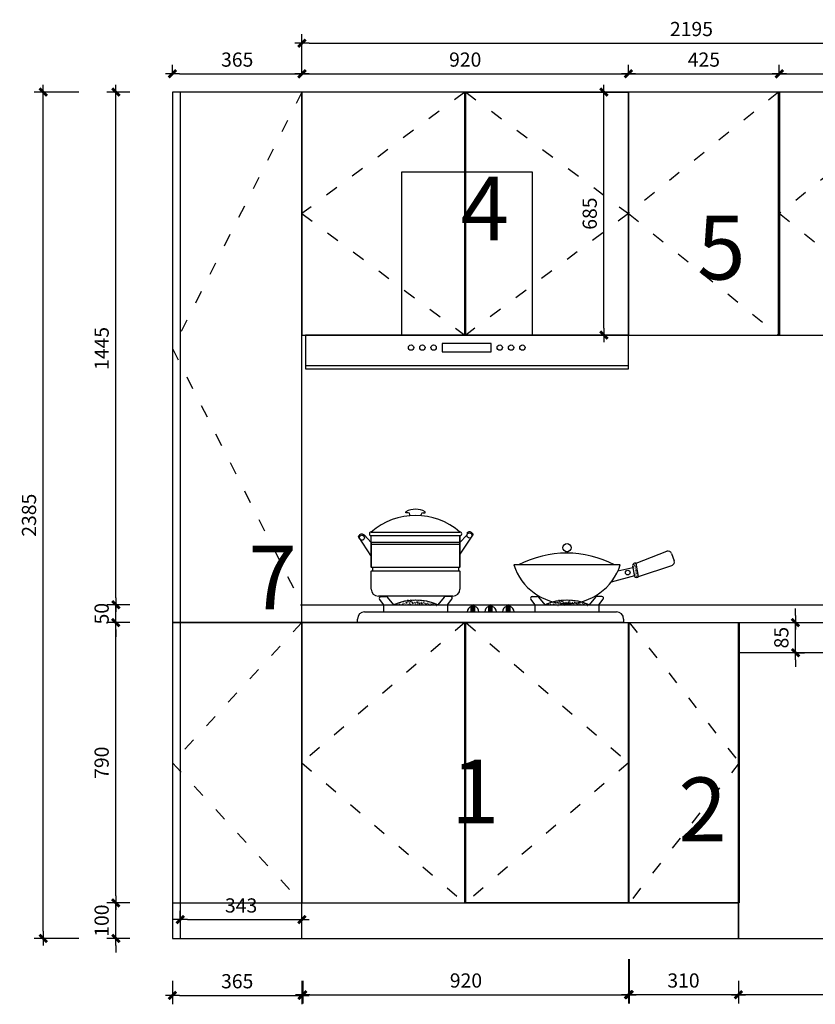
# Model space of a CAD drawing. Units: millimetres. Extents: x 265669761 to 265686784, y -103393936 to -103384428.
# Drawn here: x 265672334 to 265674576, y -103391869 to -103389094 of the extents above; entities that cross this region are included whole.
import ezdxf

# ---------------------------------------------------------------- set-up
doc = ezdxf.new("R2010")
doc.units = ezdxf.units.MM
doc.header["$LTSCALE"] = 3
doc.header["$PDMODE"] = 35
doc.linetypes.add('虚线', pattern=[30, 12, -18])
doc.layers.add('Z9柜门轮廓线', color=7, linetype='Continuous', lineweight=0, plot=False)
doc.styles.add('zljj_DIM', font='txt')
doc.dimstyles.new('J4-dim', dxfattribs={"dimscale": 20, "dimtxt": 2.5, "dimasz": 1, "dimexe": 1.25, "dimexo": 6, "dimgap": 1, "dimtad": 1, "dimdec": 0, "dimzin": 0, "dimdsep": 46, "dimtxsty": 'zljj_DIM', "dimblk": 'YQTICK', "dimcen": 0.09, "dimdle": 1, "dimclrd": 8, "dimclre": 8, "dimclrt": 7, "dimadec": 1, "dimazin": 2, "dimtfac": 1, "dimtdec": 0, "dimtix": 1, "dimtmove": 2, "dimatfit": 3, "dimfxl": 10, "dimfxlon": 1, "dimtolj": 1, "dimtzin": 0, "dimarcsym": 0})

# ---------------------------------------------------------------- blocks, each defined once
blk = doc.blocks.new('*U41')
at = {"color": 251, "linetype": '虚线'}
for p, q in [((309.9999999701977, 789.9999999850988), (0, 394.9999999925494)), ((0, 394.9999999925494), (309.9999999701977, 0))]:
    blk.add_line(p, q, dxfattribs=at)
blk.add_lwpolyline([(309.9999999701977, 789.9999999850988), (0, 789.9999999850988), (0, 0), (309.9999999701977, 0)], close=True)
blk = doc.blocks.new('*U42')
at = {"color": 251, "linetype": '虚线'}
for p, q in [((365, 790), (0, 395)), ((0, 395), (365, 0))]:
    blk.add_line(p, q, dxfattribs=at)
blk.add_lwpolyline([(365, 790), (0, 790), (0, 0), (365, 0)], close=True)
blk = doc.blocks.new('*U43')
at = {"color": 251, "linetype": '虚线'}
for p, q in [((458.5, 685), (0, 342.5)), ((0, 342.5), (458.5, 0))]:
    blk.add_line(p, q, dxfattribs=at)
blk.add_lwpolyline([(458.5, 685), (0, 685), (0, 0), (458.5, 0)], close=True)
blk = doc.blocks.new('*U44')
at = {"color": 251, "linetype": '虚线'}
for p, q in [((423.0000000099341, 685), (0, 342.5)), ((0, 342.5), (423.0000000099341, 0))]:
    blk.add_line(p, q, dxfattribs=at)
blk.add_lwpolyline([(423.0000000099341, 685), (0, 685), (0, 0), (423.0000000099341, 0)], close=True)
blk = doc.blocks.new('3.12烟机-平吸')
at = {"color": 8}
for p, q in [((640, 555), (270, 555)), ((270, 555), (270, 95)), ((640, 95), (640, 555)), ((523.0112399678328, 72.23092488432303), (385.4229830062832, 72.23092488432303)), ((385.4229830062832, 72.23092488432303), (385.4229830062831, 48.26569865748751)), ((523.0112399678328, 48.26569865748751), (523.0112399678328, 72.23092488432303)), ((385.4229830062832, 48.26569865748752), (523.0112399678328, 48.26569865748752))]:
    blk.add_line(p, q, dxfattribs=at)
for p, q in [((910, 95), (0, 95)), ((0, 95), (0, 10)), ((910, 10), (910, 95)), ((0, 10), (910, 10)), ((0, 10), (0, 0)), ((0, 0), (910, 0)), ((910, 0), (910, 10))]:
    blk.add_line(p, q)
for centre in [(297.2901032497757, 60.24831177084707), (329.167729835317, 60.24831177084707), (361.0453564208001, 60.24831177084707), (547.3888665532577, 60.24831177084707), (579.266493138799, 60.24831177084707), (611.1441197243403, 60.24831177084707)]:
    blk.add_circle(centre, 7.5, dxfattribs=at)
blk = doc.blocks.new('YQTICK')
blk.add_line((-1, 1.110223024625157e-16), (1, 1.110223024625157e-16))
at = {"const_width": 0.4}
blk.add_lwpolyline([(0.5303300858899105, 0.5303300858899106), (-0.5303300858899106, -0.5303300858899105)], dxfattribs=at)
blk = doc.blocks.new('*D46')
at = {"color": 8, "lineweight": -2, "transparency": 16777216}
for p, q in [((265672604.6608452, -103391562.7593082), (265672604.6608452, -103391542.7593082)), ((265672644.2016991, -103391582.7593082), (265672579.6608452, -103391582.7593082)), ((265672604.6608452, -103391682.7593082), (265672604.6608452, -103391582.7593082)), ((265672644.2016991, -103391682.7593082), (265672579.6608452, -103391682.7593082)), ((265672604.6608452, -103391702.7593082), (265672604.6608452, -103391722.7593082))]:
    blk.add_line(p, q, dxfattribs=at)
at = {"layer": 'Defpoints', "color": 0, "transparency": 16777216}
for p in [(265672604.6608452, -103391582.7593082), (265672764.2016991, -103391582.7593082), (265672764.2016991, -103391682.7593082)]:
    blk.add_point(p, dxfattribs=at)
at = {"color": 8, "lineweight": -2, "transparency": 16777216, "xscale": 20, "yscale": 20, "zscale": 20}
for p, rotation in [((265672604.6608452, -103391582.7593082), 270), ((265672604.6608452, -103391682.7593082), 90)]:
    blk.add_blockref('YQTICK', p, dxfattribs=dict(at, rotation=rotation))
at = {"color": 7, "transparency": 16777216, "insert": (265672564.6608451, -103391632.7593083), "char_height": 40, "attachment_point": 5, "rotation": 90, "style": 'zljj_DIM'}
blk.add_mtext('\\A1;100', dxfattribs=at)
blk = doc.blocks.new('*D47')
at = {"color": 8, "lineweight": -2, "transparency": 16777216}
for p, q in [((265672644.2016991, -103390792.7593082), (265672579.6608454, -103390792.7593082)), ((265672604.6608454, -103391562.7593082), (265672604.6608454, -103390812.7593082)), ((265672644.2016991, -103391582.7593082), (265672579.6608454, -103391582.7593082))]:
    blk.add_line(p, q, dxfattribs=at)
at = {"layer": 'Defpoints', "color": 0, "transparency": 16777216}
for p in [(265672604.6608454, -103390792.7593082), (265672764.2016991, -103390792.7593082), (265672764.2016991, -103391582.7593082)]:
    blk.add_point(p, dxfattribs=at)
at = {"color": 8, "lineweight": -2, "transparency": 16777216, "xscale": 20, "yscale": 20, "zscale": 20}
for p, rotation in [((265672604.6608454, -103390792.7593082), 90), ((265672604.6608454, -103391582.7593082), 270)]:
    blk.add_blockref('YQTICK', p, dxfattribs=dict(at, rotation=rotation))
at = {"color": 7, "transparency": 16777216, "insert": (265672564.6608453, -103391187.7593083), "char_height": 40, "attachment_point": 5, "rotation": 90, "style": 'zljj_DIM'}
blk.add_mtext('\\A1;790', dxfattribs=at)
blk = doc.blocks.new('*D48')
at = {"color": 8, "lineweight": -2, "transparency": 16777216}
for p, q in [((265672604.6608457, -103390722.7593082), (265672604.6608457, -103390702.7593082)), ((265672644.2016991, -103390742.7593082), (265672579.6608457, -103390742.7593082)), ((265672604.6608457, -103390792.7593082), (265672604.6608457, -103390742.7593082)), ((265672644.2016991, -103390792.7593082), (265672579.6608457, -103390792.7593082)), ((265672604.6608457, -103390812.7593082), (265672604.6608457, -103390832.7593082))]:
    blk.add_line(p, q, dxfattribs=at)
at = {"layer": 'Defpoints', "color": 0, "transparency": 16777216}
for p in [(265672604.6608457, -103390742.7593082), (265672764.2016991, -103390742.7593082), (265672764.2016991, -103390792.7593082)]:
    blk.add_point(p, dxfattribs=at)
at = {"color": 8, "lineweight": -2, "transparency": 16777216, "xscale": 20, "yscale": 20, "zscale": 20}
for p, rotation in [((265672604.6608457, -103390742.7593082), 270), ((265672604.6608457, -103390792.7593082), 90)]:
    blk.add_blockref('YQTICK', p, dxfattribs=dict(at, rotation=rotation))
at = {"color": 7, "transparency": 16777216, "insert": (265672564.6608456, -103390767.7593083), "char_height": 40, "attachment_point": 5, "rotation": 90, "style": 'zljj_DIM'}
blk.add_mtext('\\A1;50', dxfattribs=at)
blk = doc.blocks.new('*D49')
at = {"color": 8, "lineweight": -2, "transparency": 16777216}
for p, q in [((265672644.2016991, -103389297.7593082), (265672579.6608459, -103389297.7593082)), ((265672604.6608459, -103390722.7593082), (265672604.6608459, -103389317.7593082)), ((265672644.2016991, -103390742.7593082), (265672579.6608459, -103390742.7593082))]:
    blk.add_line(p, q, dxfattribs=at)
at = {"layer": 'Defpoints', "color": 0, "transparency": 16777216}
for p in [(265672604.6608459, -103389297.7593082), (265672764.2016991, -103389297.7593082), (265672764.2016991, -103390742.7593082)]:
    blk.add_point(p, dxfattribs=at)
at = {"color": 8, "lineweight": -2, "transparency": 16777216, "xscale": 20, "yscale": 20, "zscale": 20}
for p, rotation in [((265672604.6608459, -103389297.7593082), 90), ((265672604.6608459, -103390742.7593082), 270)]:
    blk.add_blockref('YQTICK', p, dxfattribs=dict(at, rotation=rotation))
at = {"color": 7, "transparency": 16777216, "insert": (265672564.6608458, -103390020.2593083), "char_height": 40, "attachment_point": 5, "rotation": 90, "style": 'zljj_DIM'}
blk.add_mtext('\\A1;1445', dxfattribs=at)
blk = doc.blocks.new('*D50')
at = {"color": 8, "lineweight": -2, "transparency": 16777216}
for p, q in [((265672764.201699, -103389246.2126952), (265672764.201699, -103389221.2126952)), ((265673129.201699, -103389246.2126952), (265673129.201699, -103389221.2126952)), ((265672784.201699, -103389246.2126952), (265673109.201699, -103389246.2126952))]:
    blk.add_line(p, q, dxfattribs=at)
at = {"layer": 'Defpoints', "color": 0, "transparency": 16777216}
for p in [(265673129.201699, -103389246.2126952), (265672764.201699, -103389297.7593082), (265673129.201699, -103389297.7593082)]:
    blk.add_point(p, dxfattribs=at)
at = {"color": 8, "lineweight": -2, "transparency": 16777216, "xscale": 20, "yscale": 20, "zscale": 20, "rotation": 180}
blk.add_blockref('YQTICK', (265672764.201699, -103389246.2126952), dxfattribs=at)
at = {"color": 8, "lineweight": -2, "transparency": 16777216, "xscale": 20, "yscale": 20, "zscale": 20}
blk.add_blockref('YQTICK', (265673129.201699, -103389246.2126952), dxfattribs=at)
at = {"color": 7, "transparency": 16777216, "insert": (265672946.701699, -103389206.2126952), "char_height": 40, "attachment_point": 5, "style": 'zljj_DIM'}
blk.add_mtext('\\A1;365', dxfattribs=at)
blk = doc.blocks.new('*D51')
at = {"color": 8, "lineweight": -2, "transparency": 16777216}
for p, q in [((265673129.201699, -103389246.2126952), (265673129.201699, -103389221.2126952)), ((265674049.2016989, -103389246.2126952), (265674049.2016989, -103389221.2126952)), ((265673149.201699, -103389246.2126952), (265674029.2016989, -103389246.2126952))]:
    blk.add_line(p, q, dxfattribs=at)
at = {"layer": 'Defpoints', "color": 0, "transparency": 16777216}
for p in [(265674049.2016989, -103389246.2126952), (265673129.201699, -103389297.7593082), (265674049.2016989, -103389300.2828)]:
    blk.add_point(p, dxfattribs=at)
at = {"color": 8, "lineweight": -2, "transparency": 16777216, "xscale": 20, "yscale": 20, "zscale": 20, "rotation": 180}
blk.add_blockref('YQTICK', (265673129.201699, -103389246.2126952), dxfattribs=at)
at = {"color": 8, "lineweight": -2, "transparency": 16777216, "xscale": 20, "yscale": 20, "zscale": 20}
blk.add_blockref('YQTICK', (265674049.2016989, -103389246.2126952), dxfattribs=at)
at = {"color": 7, "transparency": 16777216, "insert": (265673589.201699, -103389206.2126952), "char_height": 40, "attachment_point": 5, "style": 'zljj_DIM'}
blk.add_mtext('\\A1;920', dxfattribs=at)
blk = doc.blocks.new('*D52')
at = {"color": 8, "lineweight": -2, "transparency": 16777216}
for p, q in [((265674049.2016989, -103389246.2126952), (265674049.2016989, -103389221.2126952)), ((265674474.201699, -103389246.2126952), (265674474.201699, -103389221.2126952)), ((265674069.2016989, -103389246.2126952), (265674454.201699, -103389246.2126952))]:
    blk.add_line(p, q, dxfattribs=at)
at = {"layer": 'Defpoints', "color": 0, "transparency": 16777216}
for p in [(265674474.201699, -103389246.2126952), (265674049.2016989, -103389300.2828), (265674474.201699, -103389297.7593082)]:
    blk.add_point(p, dxfattribs=at)
at = {"color": 8, "lineweight": -2, "transparency": 16777216, "xscale": 20, "yscale": 20, "zscale": 20, "rotation": 180}
blk.add_blockref('YQTICK', (265674049.2016989, -103389246.2126952), dxfattribs=at)
at = {"color": 8, "lineweight": -2, "transparency": 16777216, "xscale": 20, "yscale": 20, "zscale": 20}
blk.add_blockref('YQTICK', (265674474.201699, -103389246.2126952), dxfattribs=at)
at = {"color": 7, "transparency": 16777216, "insert": (265674261.701699, -103389206.2126952), "char_height": 40, "attachment_point": 5, "style": 'zljj_DIM'}
blk.add_mtext('\\A1;425', dxfattribs=at)
blk = doc.blocks.new('*D53')
at = {"color": 8, "lineweight": -2, "transparency": 16777216}
for p, q in [((265674474.201699, -103389246.2126952), (265674474.201699, -103389221.2126952)), ((265675324.201699, -103389246.2126952), (265675324.201699, -103389221.2126952)), ((265674494.201699, -103389246.2126952), (265675304.201699, -103389246.2126952))]:
    blk.add_line(p, q, dxfattribs=at)
at = {"layer": 'Defpoints', "color": 0, "transparency": 16777216}
for p in [(265675324.201699, -103389246.2126952), (265674474.201699, -103389297.7593082), (265675324.201699, -103389297.7593082)]:
    blk.add_point(p, dxfattribs=at)
at = {"color": 8, "lineweight": -2, "transparency": 16777216, "xscale": 20, "yscale": 20, "zscale": 20, "rotation": 180}
blk.add_blockref('YQTICK', (265674474.201699, -103389246.2126952), dxfattribs=at)
at = {"color": 8, "lineweight": -2, "transparency": 16777216, "xscale": 20, "yscale": 20, "zscale": 20}
blk.add_blockref('YQTICK', (265675324.201699, -103389246.2126952), dxfattribs=at)
at = {"color": 7, "transparency": 16777216, "insert": (265674899.201699, -103389206.2126952), "char_height": 40, "attachment_point": 5, "style": 'zljj_DIM'}
blk.add_mtext('\\A1;850', dxfattribs=at)
blk = doc.blocks.new('*D62')
at = {"color": 8, "lineweight": -2, "transparency": 16777216}
for p, q in [((265674359.201699, -103391802.7593082), (265674359.201699, -103391866.4957245)), ((265674959.201699, -103391802.7593082), (265674959.201699, -103391866.4957245)), ((265674939.201699, -103391841.4957245), (265674379.201699, -103391841.4957245))]:
    blk.add_line(p, q, dxfattribs=at)
at = {"layer": 'Defpoints', "color": 0, "transparency": 16777216}
for p in [(265674359.201699, -103391682.7593082), (265674959.201699, -103391682.7593082), (265674359.201699, -103391841.4957245)]:
    blk.add_point(p, dxfattribs=at)
at = {"color": 8, "lineweight": -2, "transparency": 16777216, "xscale": 20, "yscale": 20, "zscale": 20, "rotation": 180}
blk.add_blockref('YQTICK', (265674359.201699, -103391841.4957245), dxfattribs=at)
at = {"color": 8, "lineweight": -2, "transparency": 16777216, "xscale": 20, "yscale": 20, "zscale": 20}
blk.add_blockref('YQTICK', (265674959.201699, -103391841.4957245), dxfattribs=at)
at = {"color": 7, "transparency": 16777216, "insert": (265674659.201699, -103391801.4957245), "char_height": 40, "attachment_point": 5, "style": 'zljj_DIM'}
blk.add_mtext('\\A1;600', dxfattribs=at)
blk = doc.blocks.new('*D63')
at = {"color": 8, "lineweight": -2, "transparency": 16777216}
for p, q in [((265674049.2016989, -103391741.4957245), (265674049.2016989, -103391866.4957245)), ((265674359.201699, -103391802.7593082), (265674359.201699, -103391866.4957245)), ((265674339.201699, -103391841.4957245), (265674069.2016989, -103391841.4957245))]:
    blk.add_line(p, q, dxfattribs=at)
at = {"layer": 'Defpoints', "color": 0, "transparency": 16777216}
for p in [(265674049.2016989, -103391582.7593081), (265674359.201699, -103391682.7593082), (265674049.2016989, -103391841.4957245)]:
    blk.add_point(p, dxfattribs=at)
at = {"color": 8, "lineweight": -2, "transparency": 16777216, "xscale": 20, "yscale": 20, "zscale": 20, "rotation": 180}
blk.add_blockref('YQTICK', (265674049.2016989, -103391841.4957245), dxfattribs=at)
at = {"color": 8, "lineweight": -2, "transparency": 16777216, "xscale": 20, "yscale": 20, "zscale": 20}
blk.add_blockref('YQTICK', (265674359.201699, -103391841.4957245), dxfattribs=at)
at = {"color": 7, "transparency": 16777216, "insert": (265674204.201699, -103391801.4957245), "char_height": 40, "attachment_point": 5, "style": 'zljj_DIM'}
blk.add_mtext('\\A1;310', dxfattribs=at)
blk = doc.blocks.new('*U64')
at = {"color": 251, "linetype": '虚线'}
for p, q in [((458.4999999850988, 789.9999999850988), (0, 394.9999999925494)), ((0, 394.9999999925494), (458.4999999850988, 0))]:
    blk.add_line(p, q, dxfattribs=at)
blk.add_lwpolyline([(458.4999999850988, 789.9999999850988), (0, 789.9999999850988), (0, 0), (458.4999999850988, 0)], close=True)
blk = doc.blocks.new('*D65')
at = {"color": 8, "lineweight": -2, "transparency": 16777216}
for p, q in [((265672764.201699, -103391802.7593082), (265672764.201699, -103391868.5985176)), ((265673129.201699, -103391802.7593082), (265673129.201699, -103391868.5985176)), ((265672784.201699, -103391843.5985176), (265673109.201699, -103391843.5985176))]:
    blk.add_line(p, q, dxfattribs=at)
at = {"layer": 'Defpoints', "color": 0, "transparency": 16777216}
for p in [(265672764.201699, -103391682.7593082), (265673129.201699, -103391682.7593082), (265673129.201699, -103391843.5985176)]:
    blk.add_point(p, dxfattribs=at)
at = {"color": 8, "lineweight": -2, "transparency": 16777216, "xscale": 20, "yscale": 20, "zscale": 20, "rotation": 180}
blk.add_blockref('YQTICK', (265672764.201699, -103391843.5985176), dxfattribs=at)
at = {"color": 8, "lineweight": -2, "transparency": 16777216, "xscale": 20, "yscale": 20, "zscale": 20}
blk.add_blockref('YQTICK', (265673129.201699, -103391843.5985176), dxfattribs=at)
at = {"color": 7, "transparency": 16777216, "insert": (265672946.701699, -103391803.5985176), "char_height": 40, "attachment_point": 5, "style": 'zljj_DIM'}
blk.add_mtext('\\A1;365', dxfattribs=at)
blk = doc.blocks.new('*D66')
at = {"color": 8, "lineweight": -2, "transparency": 16777216}
for p, q in [((265674051.3693346, -103391741.4957245), (265674051.3693346, -103391866.4957245)), ((265673131.201699, -103391802.7593082), (265673131.201699, -103391866.4957245)), ((265673151.201699, -103391841.4957245), (265674031.3693346, -103391841.4957245))]:
    blk.add_line(p, q, dxfattribs=at)
at = {"layer": 'Defpoints', "color": 0, "transparency": 16777216}
for p in [(265674051.3693346, -103391582.7593081), (265673131.201699, -103391682.7593082), (265674051.3693346, -103391841.4957245)]:
    blk.add_point(p, dxfattribs=at)
at = {"color": 8, "lineweight": -2, "transparency": 16777216, "xscale": 20, "yscale": 20, "zscale": 20, "rotation": 180}
blk.add_blockref('YQTICK', (265673131.201699, -103391841.4957245), dxfattribs=at)
at = {"color": 8, "lineweight": -2, "transparency": 16777216, "xscale": 20, "yscale": 20, "zscale": 20}
blk.add_blockref('YQTICK', (265674051.3693346, -103391841.4957245), dxfattribs=at)
at = {"color": 7, "transparency": 16777216, "insert": (265673591.2855168, -103391801.4957245), "char_height": 40, "attachment_point": 5, "style": 'zljj_DIM'}
blk.add_mtext('\\A1;920', dxfattribs=at)
blk = doc.blocks.new('煤气灶22')
at = {"linetype": 'ByBlock'}
h = blk.add_hatch(dxfattribs=at)
h.set_pattern_fill('AR-CONC', color=256, scale=0.03, style=0)
h.set_pattern_definition([(49.99999999999999, (-19043.5421201529, 859.6131509522493), (5.465540069880119, -0.4781725661670926), [0.5715, -6.2865]), (355, (-19043.5421201529, 859.6131509522493), (-1.057284779270009, 5.731699286465397), [0.4572, -5.029199999999999]), (100.451, (-19043.0866601529, 859.5733034522455), (4.408275049978777, 5.253500634608754), [0.4857, -5.342699999999997]), (46.18419999999998, (-19043.5421201529, 861.1371509522469), (8.132371226763897, -1.261269837981813), [0.8572499999999998, -9.429749999999997]), (96.63559999999998, (-19042.8644231529, 861.0320459522518), (7.122127033987112, 7.422766676701476), [0.7285499999999973, -8.014049999999955]), (351.1840000000001, (-19043.5421201529, 861.1371509522469), (7.122138174418017, 7.422753535817928), [0.6858, -7.5438]), (21, (-19042.78012015291, 860.7561509522529), (4.548446395061498, -3.067965555502873), [0.5715, -6.2865]), (326, (-19042.78012015291, 860.7561509522529), (1.85406085042941, 5.525638983669577), [0.4572, -5.029199999999999]), (71.45140000000002, (-19042.4010851529, 860.5004879522494), (6.402494723103731, 2.457685731481723), [0.4856999999999997, -5.342699999999993]), (37.50000000000001, (-19043.5421201529, 859.6131509522493), (0.0926580975177545, 2.536651166194593), [0, -4.968239999999998, 0, -5.1054, 0, -5.04825]), (7.499999999999999, (-19043.5421201529, 859.6131509522493), (2.004589875309171, 3.005417244543585), [0, -2.910839999999998, 0, -4.853939999999998, 0, -1.92405]), (327.5, (-19045.2413801529, 859.6131509522493), (4.067717855006141, -0.1718623197802037), [0, -1.905, 0, -5.943599999999999, 0, -7.886699999999998]), (317.5, (-19046.00338015291, 859.6131509522493), (4.443875441580541, 0.7627947309999904), [0, -2.476499999999999, 0, -3.947159999999998, 0, -5.600699999999998])])
edge = h.paths.add_edge_path()
edge.add_line((791.947428342115, 129.7802932218037), (784.9294723140192, 167.5334205307336))
edge.add_line((775.307005964889, 158.6067684870977), (780.8752975182142, 129.7802932218037))
edge.add_arc((783.3408655436651, 159.5962709546184), 8.094566996725492, 78.6818991569323, 194.8443150431645)
edge.add_arc((786.4113629301719, 133.8271850679412), 6.857503471358334, 216.1669927898893, 323.8330072101107)
h = blk.add_hatch(dxfattribs=at)
h.set_pattern_fill('AR-CONC', color=256, scale=0.05, style=0)
h.set_pattern_definition([(49.99999999999999, (-19043.5421201529, 854.6131509522493), (9.109233449800197, -0.7969542769451543), [0.9525000000000002, -10.4775]), (355, (-19043.5421201529, 854.6131509522493), (-1.762141298783349, 9.552832144108997), [0.762, -8.382]), (100.451, (-19042.7830201529, 854.5467384522526), (7.347125083297963, 8.755834391014593), [0.8094999999999999, -8.904499999999999]), (46.18419999999998, (-19043.5421201529, 857.1531509522501), (13.5539520446065, -2.102116396636357), [1.428749999999999, -15.71625]), (96.63559999999998, (-19042.41262515291, 856.9779759522535), (11.87021172331186, 12.37127779450246), [1.214249999999994, -13.35674999999996]), (351.1840000000001, (-19043.5421201529, 857.1531509522501), (11.87023029069669, 12.37125589302988), [1.143, -12.573]), (21, (-19042.27212015291, 856.5181509522481), (7.580743991769163, -5.113275925838125), [0.9525000000000002, -10.4775]), (326, (-19042.27212015291, 856.5181509522481), (3.090101417382352, 9.209398306115963), [0.762, -8.382]), (71.45140000000002, (-19041.64039515291, 856.0920459522495), (10.67082453850622, 4.096142885802872), [0.8094999999999993, -8.90449999999999]), (37.50000000000001, (-19043.5421201529, 854.6131509522493), (0.1544301625295909, 4.227751943657654), [0, -8.2804, 0, -8.509, 0, -8.41375]), (7.499999999999999, (-19043.5421201529, 854.6131509522493), (3.340983125515287, 5.009028740905974), [0, -4.851399999999999, 0, -8.0899, 0, -3.206749999999999]), (327.5, (-19046.37422015291, 854.6131509522493), (6.77952975834357, -0.2864371996336729), [0, -3.174999999999999, 0, -9.906, 0, -13.1445]), (317.5, (-19047.6442201529, 854.6131509522493), (7.406459069300902, 1.271324551666649), [0, -4.1275, 0, -6.578599999999999, 0, -9.3345])])
edge = h.paths.add_edge_path()
edge.add_arc((164.0723081149044, -88.70370111486773), 151.9773605783439, 65.87561143860981, 114.1243885613902)
edge.add_line((101.9562761634297, 50), (226.1883400663792, 49.99999999999636))
h = blk.add_hatch(dxfattribs=at)
h.set_pattern_fill('AR-CONC', color=256, scale=0.05, style=0)
h.set_pattern_definition([(49.99999999999999, (-18617.16901343747, 854.6131509522493), (9.109233449800197, -0.7969542769451543), [0.9525000000000002, -10.4775]), (355, (-18617.16901343747, 854.6131509522493), (-1.762141298783349, 9.552832144108997), [0.762, -8.382]), (100.451, (-18616.40991343746, 854.5467384522526), (7.347125083297963, 8.755834391014593), [0.8094999999999999, -8.904499999999999]), (46.18419999999998, (-18617.16901343747, 857.1531509522501), (13.5539520446065, -2.102116396636357), [1.428749999999999, -15.71625]), (96.63559999999998, (-18616.03951843746, 856.9779759522535), (11.87021172331186, 12.37127779450246), [1.214249999999994, -13.35674999999995]), (351.1840000000001, (-18617.16901343747, 857.1531509522501), (11.87023029069669, 12.37125589302988), [1.143, -12.573]), (21, (-18615.89901343748, 856.5181509522481), (7.580743991769163, -5.113275925838125), [0.9525000000000002, -10.4775]), (326, (-18615.89901343748, 856.5181509522481), (3.090101417382352, 9.209398306115963), [0.762, -8.382]), (71.45140000000002, (-18615.26728843746, 856.0920459522495), (10.67082453850622, 4.096142885802872), [0.8094999999999993, -8.90449999999999]), (37.50000000000001, (-18617.16901343747, 854.6131509522493), (0.1544301625295909, 4.227751943657654), [0, -8.2804, 0, -8.509, 0, -8.41375]), (7.499999999999999, (-18617.16901343747, 854.6131509522493), (3.340983125515287, 5.009028740905974), [0, -4.851399999999999, 0, -8.0899, 0, -3.206749999999999]), (327.5, (-18620.00111343747, 854.6131509522493), (6.77952975834357, -0.2864371996336729), [0, -3.174999999999999, 0, -9.906, 0, -13.1445]), (317.5, (-18621.27111343747, 854.6131509522493), (7.406459069300902, 1.271324551666649), [0, -4.1275, 0, -6.578599999999999, 0, -9.3345])])
edge = h.paths.add_edge_path()
edge.add_arc((590.4454148303194, -88.70370111486773), 151.9773605783439, 65.87561143860981, 114.1243885613902)
edge.add_line((528.3293828788446, 50), (652.5614467818232, 49.99999999999636))
h = blk.add_hatch(color=256, dxfattribs=at)
edge = h.paths.add_edge_path()
edge.add_line((320.7340876434173, 30), (320.7340876434173, 46.28037138713626))
edge.add_arc((325.7340876434173, 44.05172555102763), 5.474199691535174, 24.0239271277934, 155.9760728722066, ccw=False)
edge.add_line((330.7340876434173, 46.28037138713626), (330.7340876434173, 30))
edge.add_line((330.7340876434173, 30), (320.7340876434173, 30))
h = blk.add_hatch(color=256, dxfattribs=at)
edge = h.paths.add_edge_path()
edge.add_line((370, 30), (370, 46.28037138713626))
edge.add_arc((375, 44.05172555102763), 5.474199691535174, 24.0239271277934, 155.9760728722066, ccw=False)
edge.add_line((380, 46.28037138713626), (380, 30))
edge.add_line((380, 30), (370, 30))
h = blk.add_hatch(color=256, dxfattribs=at)
edge = h.paths.add_edge_path()
edge.add_line((419.817543040248, 30), (419.817543040248, 46.28037138713626))
edge.add_arc((424.817543040248, 44.05172555102763), 5.474199691535174, 24.0239271277934, 155.9760728722066, ccw=False)
edge.add_line((429.817543040248, 46.28037138713626), (429.817543040248, 30))
edge.add_line((429.817543040248, 30), (419.817543040248, 30))
for p, q in [((136.7089998433075, 309.5485669528935), (136.7089998433075, 312.3903430739556)), ((142.7522214640048, 309.5485669528935), (136.7089998433075, 309.5485669528935)), ((184.8548539811745, 309.5485669528935), (190.8980756018718, 309.5485669528935)), ((190.8980756018718, 309.5485669528935), (190.8980756018718, 312.3903430739556)), ((147.7522214640048, 301.1415341440843), (147.7522214640048, 304.5485669528935)), ((179.8548539811745, 301.1415341440843), (179.8548539811745, 304.5485669528935)), ((38.80353772258968, 255.1628421549867), (288.8035377225897, 255.1628421549867)), ((323.0055129855027, 251.9658231099675), (325.6925846725353, 248.793214954112)), ((38.80353772258968, 225.1628421549867), (19.56304793529853, 245.8999993703037)), ((38.80353772258968, 156.3068044916799), (38.80353772258968, 245.1628421549867)), ((38.80353772258968, 245.1628421549867), (288.8035377225897, 245.1628421549867)), ((288.8035377225897, 225.1628421549867), (38.80353772258968, 225.1628421549867)), ((38.80353772258968, 225.1628421549867), (38.80353772258968, 156.3068044916799)), ((325.6925846725353, 248.793214954112), (288.8035377225897, 192.6133881315218)), ((288.8035377225897, 225.1628421549867), (308.0440275098808, 245.8999993703037)), ((288.8035377225897, 245.1628421549867), (288.8035377225897, 225.1628421549867)), ((288.8035377225897, 245.1628421549867), (288.8035377225897, 156.3068044916799)), ((288.8035377225897, 156.3068044916799), (288.8035377225897, 245.1628421549867)), ((288.8035377225897, 225.1628421549867), (288.8035377225897, 156.3068044916799)), ((288.8035377225897, 220.1628421549867), (38.80353772258968, 220.1628421549867)), ((588.1061550862069, 195.7002744158453), (588.1061550862069, 199.5999844045582)), ((592.784674574461, 195.7002744158453), (592.784674574461, 199.5999844045582)), ((784.9294723140192, 167.5334205307336), (872.0396168733278, 200.863109727401)), ((885.0393824104103, 194.8619389070809), (892.401592591661, 174.0749278010044)), ((791.947428342115, 129.7802932218037), (784.9294723140192, 167.5334205307336)), ((38.80353772258968, 156.3068044916799), (288.8035377225897, 156.3068044916799)), ((288.8035377225897, 144.5271769413303), (38.80353772258968, 144.5271769413303)), ((38.80353772258968, 94.34356907931578), (38.80353772258968, 144.5271769413303)), ((288.8035377225897, 144.5271769413303), (288.8035377225897, 94.34356907931578)), ((740.4454148303339, 162.2223100031188), (440.4454148303339, 162.2223100031188)), ((734.0191934345203, 145.7018606188285), (776.3487736175884, 155.2971342197307)), ((775.307005964889, 158.6067684870977), (780.8752975182142, 129.7802932218037)), ((791.947428342115, 129.7802932218037), (886.144191807718, 161.2517591070355)), ((780.4474724035244, 131.2321051616382), (714.9624204367283, 114.2063754493938)), ((268.8035377225897, 74.34356907931578), (58.80353772258968, 74.34356907931578)), ((74.07230811490444, 50), (62.19670582277467, 65.48718178153285)), ((66.16447829463868, 73.52967773246564), (79.93729910804541, 73.52967773246564)), ((83.77240761823487, 71.73778351548026), (101.9562761634297, 50)), ((244.372208611574, 71.73778351548026), (226.1883400663792, 50)), ((261.9801379351702, 73.52967773246564), (248.2073171217635, 73.52967773246564)), ((254.0723081149044, 50), (265.9479104070342, 65.48718178153285)), ((500.4454148303339, 50), (488.5698125381896, 65.48718178153285)), ((492.5375850100827, 73.52967773246564), (506.3104058234603, 73.52967773246564)), ((510.1455143336643, 71.73778351548026), (528.3293828788446, 50)), ((670.7453153270035, 71.73778351548026), (652.5614467818232, 50)), ((688.3532446505851, 73.52967773246564), (674.5804238372075, 73.52967773246564)), ((680.4454148303339, 50), (692.3210171224637, 65.48718178153285)), ((74.07230811490444, 50), (254.0723081149044, 50)), ((74.07230811490444, 30), (74.07230811490444, 50)), ((101.9562761634297, 50), (226.1883400663792, 49.99999999999636)), ((254.0723081149044, 50), (254.0723081149044, 30)), ((320.7340876434173, 30), (320.7340876434173, 46.28037138713626)), ((320.7340876434173, 30), (330.7340876434173, 30)), ((320.7340876434173, 30), (330.7340876434173, 30)), ((320.7340876434173, 30), (330.7340876434173, 30)), ((320.7340876434173, 30), (330.7340876434173, 30)), ((330.7340876434173, 30), (330.7340876434173, 46.28037138713626)), ((370, 30), (370, 46.28037138713626)), ((370, 30), (380, 30)), ((370, 30), (380, 30)), ((370, 30), (380, 30)), ((370, 30), (380, 30)), ((380, 30), (380, 46.28037138713626)), ((419.817543040248, 30), (419.817543040248, 46.28037138713626)), ((419.817543040248, 30), (429.817543040248, 30)), ((419.817543040248, 30), (429.817543040248, 30)), ((419.817543040248, 30), (429.817543040248, 30)), ((419.817543040248, 30), (429.817543040248, 30)), ((429.817543040248, 30), (429.817543040248, 46.28037138713626)), ((500.4454148303339, 50), (680.4454148303339, 50)), ((500.4454148303339, 30), (500.4454148303339, 50)), ((528.3293828788446, 50), (652.5614467818232, 49.99999999999636)), ((680.4454148303339, 50), (680.4454148303339, 30)), ((750, 10), (750, 0))]:
    blk.add_line(p, q, dxfattribs=at)
for p, q in [((4.601562459662091, 245.5614260947441), (1.914490772644058, 242.3888179388887)), ((1.914490772644058, 242.3888179388887), (38.80353772258968, 186.2089911162984)), ((20, 30), (730, 30)), ((0, 0), (0, 10)), ((750, 0), (0, 0))]:
    blk.add_line(p, q)
for centre, radius in [((315.3746837466606, 245.5028172204911), 7.249018685164628), ((12.23239169851877, 239.0984202052678), 7.249018685164628), ((590.4454148303339, 211.0601113219745), 11.69643728293999), ((761.5874460062187, 140.8538385846696), 6.599132922336137)]:
    blk.add_circle(centre, radius, dxfattribs=at)
for centre, radius, start, end in [((163.8035377225897, 264.2876019721734), 55.20858343044823, 60.60900873419886, 119.3909912658011), ((142.7522214640048, 304.5485669528935), 5, 0, 90), ((184.8548539811745, 304.5485669528935), 5, 90, 180), ((163.8035377225897, 111.0383079850981), 190.7796670237341, 49.06472123618689, 130.9352787638131), ((38.64096683202661, 250.1628421549867), 5.002642231307336, 88.13773088124343, 271.8622691187566), ((288.9661086131528, 250.1628421549867), 5.002642231307336, 268.1377308812434, 91.86226911875656), ((315.3746837466606, 245.5028172204911), 10, 40.26325934000169, 137.1440155710851), ((12.23239169851877, 239.0984202052678), 10, 42.85598442891489, 139.7367406599983), ((589.2757849582704, -94.70372478399804), 290.4063545883567, 62.21612105548717, 117.7838789445128), ((875.6131306722818, 191.5234095647284), 10, 19.50280056242698, 110.9376240195222), ((783.3408655436651, 159.5962709546184), 8.094566996725492, 78.6818991569323, 194.8443150431645), ((882.9753408535471, 170.7363984586518), 10, 288.4746528570647, 19.50280056242698), ((37.27850355420378, 150.4169907165051), 6.084047626457844, 284.5166370682746, 75.48336293172544), ((290.3285718909756, 150.4169907165051), 6.084047626457844, 104.5166370682746, 255.4833629317254), ((590.4454148303339, 211.0601113219745), 157.7502166009919, 198.0344900271555, 341.9655099728445), ((786.4113629301719, 133.8271850679412), 6.857503471358334, 216.1669927898893, 323.8330072101107), ((58.80353772258968, 94.34356907931578), 20, 180, 270), ((268.8035377225897, 94.34356907931578), 20, 270, 0), ((66.16447829463868, 68.52967773246564), 5, 90, 217.4810635788108), ((79.93729910804541, 68.52967773246564), 5, 39.91281155642707, 90), ((164.0723081149044, -88.70370111486773), 151.9773605783439, 65.87561143860981, 114.1243885613902), ((248.2073171217635, 68.52967773246564), 5, 90, 140.0871884435729), ((261.9801379351702, 68.52967773246564), 5, 322.5189364211892, 90), ((492.5375850100827, 68.52967773246564), 5, 90, 217.4810635788108), ((506.3104058234603, 68.52967773246564), 5, 39.91281155642707, 90), ((590.4454148303194, -88.70370111486773), 151.9773605783439, 65.87561143860981, 114.1243885613902), ((674.5804238372075, 68.52967773246564), 5, 90, 140.0871884435729), ((688.3532446505851, 68.52967773246564), 5, 322.5189364211892, 90), ((325.7340876434173, 30), 16.28037138713625, 107.8856514547262, 180), ((325.7340876434173, 44.05172555102763), 5.474199691535174, 24.02392712779343, 155.9760728722066), ((325.7340876434173, 30), 16.28037138713625, 0, 72.11434854527383), ((375, 30), 16.28037138713625, 107.8856514547262, 180), ((375, 44.05172555102763), 5.474199691535174, 24.02392712779343, 155.9760728722066), ((375, 30), 16.28037138713625, 0, 72.11434854527383), ((424.817543040248, 30), 16.28037138713625, 107.8856514547262, 180), ((424.817543040248, 44.05172555102763), 5.474199691535174, 24.02392712779343, 155.9760728722066), ((424.817543040248, 30), 16.28037138713625, 0, 72.11434854527383), ((730, 10), 20, 0, 90)]:
    blk.add_arc(centre, radius, start, end, dxfattribs=at)
blk.add_arc((20, 10), 20, 90, 180)
blk = doc.blocks.new('*D103')
at = {"color": 8, "lineweight": -2, "transparency": 16777216}
for p, q in [((265672786.201699, -103391630), (265672786.201699, -103391605)), ((265673129.201699, -103391630), (265673129.201699, -103391605)), ((265672806.201699, -103391630), (265673109.201699, -103391630))]:
    blk.add_line(p, q, dxfattribs=at)
at = {"layer": 'Defpoints', "color": 0, "transparency": 16777216}
for p in [(265672786.201699, -103391630), (265673129.201699, -103391630), (265673129.201699, -103391630)]:
    blk.add_point(p, dxfattribs=at)
at = {"color": 8, "lineweight": -2, "transparency": 16777216, "xscale": 20, "yscale": 20, "zscale": 20, "rotation": 180}
blk.add_blockref('YQTICK', (265672786.201699, -103391630), dxfattribs=at)
at = {"color": 8, "lineweight": -2, "transparency": 16777216, "xscale": 20, "yscale": 20, "zscale": 20}
blk.add_blockref('YQTICK', (265673129.201699, -103391630), dxfattribs=at)
at = {"color": 7, "transparency": 16777216, "insert": (265672957.701699, -103391590), "char_height": 40, "attachment_point": 5, "style": 'zljj_DIM'}
blk.add_mtext('\\A1;343', dxfattribs=at)
blk = doc.blocks.new('*D110')
at = {"color": 8, "lineweight": -2, "transparency": 16777216}
for p, q in [((265674520, -103390772.7593082), (265674520, -103390752.7593082)), ((265674520, -103390792.7593082), (265674545, -103390792.7593082)), ((265674520, -103390877.7593082), (265674520, -103390792.7593082)), ((265674520, -103390877.7593082), (265674545, -103390877.7593082)), ((265674520, -103390897.7593082), (265674520, -103390917.7593082))]:
    blk.add_line(p, q, dxfattribs=at)
at = {"layer": 'Defpoints', "color": 0, "transparency": 16777216}
for p in [(265674480, -103390792.7593082), (265674520, -103390792.7593082), (265674480, -103390877.7593082)]:
    blk.add_point(p, dxfattribs=at)
at = {"color": 8, "lineweight": -2, "transparency": 16777216, "xscale": 20, "yscale": 20, "zscale": 20}
for p, rotation in [((265674520, -103390792.7593082), 270), ((265674520, -103390877.7593082), 90)]:
    blk.add_blockref('YQTICK', p, dxfattribs=dict(at, rotation=rotation))
at = {"color": 7, "transparency": 16777216, "insert": (265674480, -103390835.2593081), "char_height": 40, "attachment_point": 5, "rotation": 90, "style": 'zljj_DIM'}
blk.add_mtext('\\A1;85', dxfattribs=at)
blk = doc.blocks.new('*D113')
at = {"color": 8, "lineweight": -2, "transparency": 16777216}
for p, q in [((265673980, -103389297.7593082), (265673955, -103389297.7593082)), ((265673980, -103389962.7593082), (265673980, -103389317.7593082)), ((265673980, -103389982.7593082), (265673955, -103389982.7593082))]:
    blk.add_line(p, q, dxfattribs=at)
at = {"layer": 'Defpoints', "color": 0, "transparency": 16777216}
for p in [(265673980, -103389297.7593082), (265674049.2016989, -103389297.7593082), (265674049.2016989, -103389982.7593082)]:
    blk.add_point(p, dxfattribs=at)
at = {"color": 8, "lineweight": -2, "transparency": 16777216, "xscale": 20, "yscale": 20, "zscale": 20}
for p, rotation in [((265673980, -103389297.7593082), 90), ((265673980, -103389982.7593082), 270)]:
    blk.add_blockref('YQTICK', p, dxfattribs=dict(at, rotation=rotation))
at = {"color": 7, "transparency": 16777216, "insert": (265673940, -103389640.2593081), "char_height": 40, "attachment_point": 5, "rotation": 90, "style": 'zljj_DIM'}
blk.add_mtext('\\A1;685', dxfattribs=at)
blk = doc.blocks.new('*D115')
at = {"color": 8, "lineweight": -2, "transparency": 16777216}
for p, q in [((265672500, -103389297.7593082), (265672375, -103389297.7593082)), ((265672400, -103391662.7593082), (265672400, -103389317.7593082)), ((265672500, -103391682.7593082), (265672375, -103391682.7593082))]:
    blk.add_line(p, q, dxfattribs=at)
at = {"layer": 'Defpoints', "color": 0, "transparency": 16777216}
for p in [(265672400, -103389297.7593082), (265672764.201699, -103389297.7593082), (265672764.201699, -103391682.7593082)]:
    blk.add_point(p, dxfattribs=at)
at = {"color": 8, "lineweight": -2, "transparency": 16777216, "xscale": 20, "yscale": 20, "zscale": 20}
for p, rotation in [((265672400, -103389297.7593082), 90), ((265672400, -103391682.7593082), 270)]:
    blk.add_blockref('YQTICK', p, dxfattribs=dict(at, rotation=rotation))
at = {"color": 7, "transparency": 16777216, "insert": (265672360, -103390490.2593081), "char_height": 40, "attachment_point": 5, "rotation": 90, "style": 'zljj_DIM'}
blk.add_mtext('\\A1;2385', dxfattribs=at)
blk = doc.blocks.new('*D120')
at = {"color": 8, "lineweight": -2, "transparency": 16777216}
for p, q in [((265673129.201699, -103389240), (265673129.201699, -103389135)), ((265675324.201699, -103389260), (265675324.201699, -103389135)), ((265673149.201699, -103389160), (265675304.201699, -103389160))]:
    blk.add_line(p, q, dxfattribs=at)
at = {"layer": 'Defpoints', "color": 0, "transparency": 16777216}
for p in [(265675324.201699, -103389160), (265673129.201699, -103389360), (265675324.201699, -103389430)]:
    blk.add_point(p, dxfattribs=at)
at = {"color": 8, "lineweight": -2, "transparency": 16777216, "xscale": 20, "yscale": 20, "zscale": 20, "rotation": 180}
blk.add_blockref('YQTICK', (265673129.201699, -103389160), dxfattribs=at)
at = {"color": 8, "lineweight": -2, "transparency": 16777216, "xscale": 20, "yscale": 20, "zscale": 20}
blk.add_blockref('YQTICK', (265675324.201699, -103389160), dxfattribs=at)
at = {"color": 7, "transparency": 16777216, "insert": (265674226.701699, -103389120), "char_height": 40, "attachment_point": 5, "style": 'zljj_DIM'}
blk.add_mtext('\\A1;2195', dxfattribs=at)

msp = doc.modelspace()

# ---------------------------------------------------------------- linework, layer by layer
at = {"color": 7, "true_color": 0xffffff}
for p, q in [((265673129.201699, -103389297.7593082), (265672764.201699, -103389297.7593082)), ((265672764.201699, -103389297.7593082), (265672764.201699, -103391682.7593082)), ((265672786.201699, -103389297.7593082), (265672786.201699, -103391682.7593082)), ((265673129.201699, -103391682.7593082), (265673129.201699, -103389297.7593082)), ((265675329.201699, -103389297.7593082), (265673129.201699, -103389297.7593082)), ((265674049.2016989, -103390062.7593082), (265674049.201699, -103389297.7593082)), ((265673129.2016989, -103389982.7593082), (265675329.201699, -103389982.7593082)), ((265673124.5733124, -103390742.7593082), (265677194.201699, -103390742.7593082)), ((265672764.201699, -103390792.7593082), (265677194.201699, -103390792.7593082)), ((265674049.2016989, -103391582.7593081), (265674049.201699, -103390792.7593082)), ((265674359.201699, -103391682.7593082), (265674359.201699, -103390792.7593082)), ((265672764.201699, -103391582.7593082), (265674359.201699, -103391582.7593081)), ((265672764.201699, -103391682.7593082), (265673129.201699, -103391682.7593082)), ((265672764.201699, -103391682.7593082), (265677194.201699, -103391682.7593082))]:
    msp.add_line(p, q, dxfattribs=at)
at = {"color": 251, "linetype": '虚线'}
for p, q in [((265673129.201699, -103389297.7593082), (265672764.201699, -103390020.2593082)), ((265672764.201699, -103390020.2593082), (265673129.201699, -103390742.7593082))]:
    msp.add_line(p, q, dxfattribs=at)
msp.add_lwpolyline([(265673129.201699, -103390742.7593082), (265673129.201699, -103389297.7593082), (265672764.201699, -103389297.7593082), (265672764.201699, -103390742.7593082)])
at = {"color": 7, "true_color": 0xffffff}
for points in [[(265672764.201699, -103391582.7593082), (265673129.201699, -103391582.7593082), (265673129.201699, -103389297.7593082), (265672764.201699, -103389297.7593082)], [(265673129.201699, -103389982.7593082), (265674049.201699, -103389982.7593082), (265674049.201699, -103389297.7593082), (265673129.201699, -103389297.7593082)], [(265674359.201699, -103391682.7593082), (265674959.201699, -103391682.7593082), (265674959.201699, -103390877.7593082), (265674359.201699, -103390877.7593082)]]:
    msp.add_lwpolyline(points, close=True, dxfattribs=at)
at = {"layer": 'Z9柜门轮廓线', "color": 7, "true_color": 0xffffff}
for p, q in [((265673590.701699, -103389982.7593082), (265673590.701699, -103389297.7593082)), ((265673590.701699, -103389297.7593082), (265674049.201699, -103389297.7593082)), ((265674049.201699, -103389297.7593082), (265674049.201699, -103389982.7593082)), ((265674474.201699, -103389297.7593082), (265674474.201699, -103389982.7593082)), ((265674049.201699, -103389982.7593082), (265673590.701699, -103389982.7593082))]:
    msp.add_line(p, q, dxfattribs=at)
msp.add_lwpolyline([(265672764.201699, -103390742.7593082), (265672764.201699, -103389297.7593082), (265673129.201699, -103389297.7593082), (265673129.201699, -103390742.7593082), (265673124.5733125, -103390742.7593082)], dxfattribs=at)
for points in [[(265673129.201699, -103389982.7593082), (265673129.201699, -103389297.7593082), (265673587.701699, -103389297.7593082), (265673587.701699, -103389982.7593082)], [(265674049.2016989, -103389982.7593082), (265674049.2016989, -103389297.7593082), (265674472.2016989, -103389297.7593082), (265674472.2016989, -103389982.7593082)], [(265674475.2016989, -103389982.7593082), (265674475.2016989, -103389297.7593082), (265674898.2016989, -103389297.7593082), (265674898.2016989, -103389982.7593082)], [(265672764.201699, -103391582.7593082), (265672764.201699, -103390792.7593082), (265673129.201699, -103390792.7593082), (265673129.201699, -103391582.7593082)], [(265673129.201699, -103391582.7593081), (265673129.201699, -103390792.7593082), (265673587.7016989, -103390792.7593082), (265673587.7016989, -103391582.7593081)], [(265673590.7016989, -103391582.7593081), (265673590.7016989, -103390792.7593082), (265674049.2016989, -103390792.7593082), (265674049.2016989, -103391582.7593081)], [(265674049.201699, -103391582.7593081), (265674049.201699, -103390792.7593082), (265674359.201699, -103390792.7593082), (265674359.201699, -103391582.7593081)]]:
    msp.add_lwpolyline(points, close=True, dxfattribs=at)

# ---------------------------------------------------------------- block references
at = {"color": 7, "true_color": 0xffffff}
for name, p in [('*U43', (265673129.201699, -103389982.7593082)), ('*U44', (265674049.2016989, -103389982.7593082)), ('*U44', (265674475.2016989, -103389982.7593082)), ('*U42', (265672764.201699, -103391582.7593082)), ('*U64', (265673129.201699, -103391582.7593081))]:
    msp.add_blockref(name, p, dxfattribs=at)
at = {"color": 7, "true_color": 0xffffff, "xscale": -1}
for name, p in [('*U43', (265674049.201699, -103389982.7593082)), ('*U64', (265674049.2016989, -103391582.7593081)), ('*U41', (265674361.3693346, -103391582.7593081))]:
    msp.add_blockref(name, p, dxfattribs=at)
for name, p in [('3.12烟机-平吸', (265673139.2016989, -103390078.1591126)), ('煤气灶22', (265673285.6044253, -103390792.7593082))]:
    msp.add_blockref(name, p)

# ---------------------------------------------------------------- texts
at = {"color": 7, "true_color": 0xffffff, "char_height": 180, "attachment_point": 1, "style": 'zljj_DIM'}
for s, insert in [('{\\C1;4}', (265673576.2924605, -103389536.0281317)), ('{\\C1;5}', (265674242.7553413, -103389646.0281317)), ('{\\C1;7}', (265672978.2553413, -103390575.7778764)), ('{\\C1;1}', (265673549.3769927, -103391178.9991501)), ('{\\C1;2}', (265674189.9767279, -103391229.3706776))]:
    msp.add_mtext_dynamic_manual_height_columns(s, width=3290.946171849966, gutter_width=250, heights=[0], dxfattribs=dict(at, insert=insert))

# ---------------------------------------------------------------- dimensions: what is measured, and where the dimension line sits
at = {"color": 7, "true_color": 0xffffff}
for base, p1, p2, picture, middle in [((265675324.201699, -103389160), (265673129.201699, -103389360), (265675324.201699, -103389430), '*D120', (265674226.701699, -103389120)), ((265673129.201699, -103389246.2126952), (265672764.201699, -103389297.7593082), (265673129.201699, -103389297.7593082), '*D50', (265672946.701699, -103389206.2126952)), ((265674049.2016989, -103389246.2126952), (265673129.201699, -103389297.7593082), (265674049.2016989, -103389300.2828), '*D51', (265673589.201699, -103389206.2126952)), ((265674474.201699, -103389246.2126952), (265674049.2016989, -103389300.2828), (265674474.201699, -103389297.7593082), '*D52', (265674261.701699, -103389206.2126952)), ((265675324.201699, -103389246.2126952), (265674474.201699, -103389297.7593082), (265675324.201699, -103389297.7593082), '*D53', (265674899.201699, -103389206.2126952)), ((265673129.201699, -103391630), (265672786.201699, -103391630), (265673129.201699, -103391630), '*D103', (265672957.701699, -103391590)), ((265674051.3693346, -103391841.4957245), (265673131.201699, -103391682.7593082), (265674051.3693346, -103391582.7593081), '*D66', (265673591.2855168, -103391801.4957245)), ((265674049.2016989, -103391841.4957245), (265674359.201699, -103391682.7593082), (265674049.2016989, -103391582.7593081), '*D63', (265674204.201699, -103391801.4957245)), ((265673129.201699, -103391843.5985176), (265672764.201699, -103391682.7593082), (265673129.201699, -103391682.7593082), '*D65', (265672946.701699, -103391803.5985176)), ((265674359.201699, -103391841.4957245), (265674959.201699, -103391682.7593082), (265674359.201699, -103391682.7593082), '*D62', (265674659.201699, -103391801.4957245))]:
    dim = msp.add_linear_dim(base=base, p1=p1, p2=p2, dimstyle='J4-dim', override={"dimtxt": 2, "dimfxl": 5}, dxfattribs=at)
    dim.commit()
    dim.dimension.update_dxf_attribs({"geometry": picture, "text_midpoint": middle})
for base, p1, p2, picture, middle in [((265672400, -103389297.7593082), (265672764.201699, -103391682.7593082), (265672764.201699, -103389297.7593082), '*D115', (265672360, -103390490.2593081)), ((265672604.6608459, -103389297.7593082), (265672764.201699, -103390742.7593082), (265672764.201699, -103389297.7593082), '*D49', (265672564.6608458, -103390020.2593083)), ((265673980, -103389297.7593082), (265674049.2016989, -103389982.7593082), (265674049.2016989, -103389297.7593082), '*D113', (265673940, -103389640.2593081)), ((265672604.6608457, -103390742.7593082), (265672764.201699, -103390792.7593082), (265672764.201699, -103390742.7593082), '*D48', (265672564.6608456, -103390767.7593083)), ((265674520, -103390792.7593082), (265674480, -103390877.7593082), (265674480, -103390792.7593082), '*D110', (265674480, -103390835.2593081)), ((265672604.6608454, -103390792.7593082), (265672764.201699, -103391582.7593082), (265672764.201699, -103390792.7593082), '*D47', (265672564.6608453, -103391187.7593083)), ((265672604.6608452, -103391582.7593082), (265672764.201699, -103391682.7593082), (265672764.201699, -103391582.7593082), '*D46', (265672564.6608451, -103391632.7593083))]:
    dim = msp.add_linear_dim(base=base, p1=p1, p2=p2, angle=90, dimstyle='J4-dim', override={"dimtxt": 2, "dimfxl": 5}, dxfattribs=at)
    dim.commit()
    dim.dimension.update_dxf_attribs({"geometry": picture, "text_midpoint": middle})

doc.saveas('drawing.dxf')
